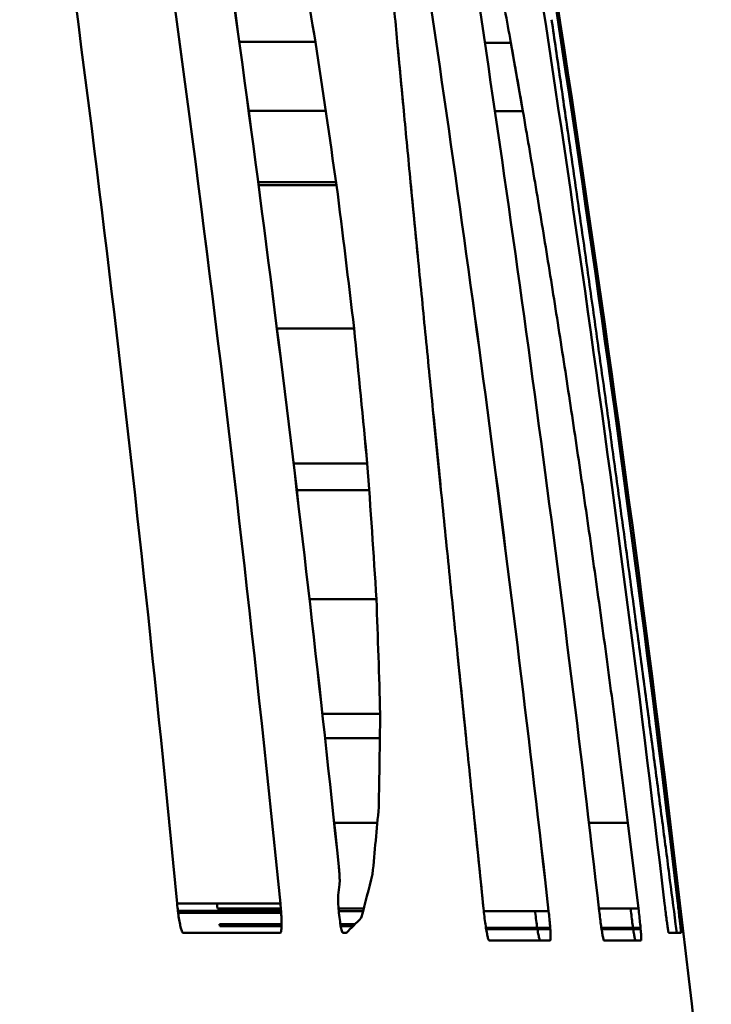
# Model space of a CAD drawing. Units: millimetres. Extents: x 0 to 3360, y 0 to 2376.
# Drawn here: x 1563 to 1566, y 1900 to 1904 of the extents above; entities that cross this region are included whole.
import ezdxf

# ---------------------------------------------------------------- set-up
doc = ezdxf.new("R2010")
doc.units = ezdxf.units.MM
doc.header["$LTSCALE"] = 8
doc.layers.add('Visible Edges(ISO)', color=7, linetype='Continuous', lineweight=50, true_color=0x262659)

msp = doc.modelspace()

# ---------------------------------------------------------------- linework, layer by layer
at = {"layer": 'Visible Edges(ISO)'}
for p, q in [((1564.3517, 1903.7676), (1564.026, 1903.7676)), ((1564.7296, 1903.4733), (1564.7018, 1903.7676)), ((1565.0766, 1903.764), (1565.1879, 1903.764)), ((1565.1879, 1903.764), (1565.2397, 1903.4708)), ((1564.0659, 1903.4733), (1564.3956, 1903.4733)), ((1565.2397, 1903.4708), (1565.1199, 1903.4708)), ((1564.4403, 1903.1673), (1564.1066, 1903.1673)), ((1564.1083, 1903.1546), (1564.4421, 1903.1546)), ((1564.7896, 1902.8514), (1564.7589, 1903.1673)), ((1564.5174, 1902.5429), (1564.187, 1902.5429)), ((1564.187, 1902.5429), (1564.5174, 1902.5429)), ((1564.889, 1901.8509), (1564.8548, 1902.1924)), ((1564.5735, 1901.9645), (1564.2581, 1901.9645)), ((1564.2718, 1901.8509), (1564.5816, 1901.8509)), ((1564.3264, 1901.3845), (1564.613, 1901.3845)), ((1564.9965, 1900.7903), (1564.96, 1901.1486)), ((1564.6289, 1900.8941), (1564.3817, 1900.8941)), ((1564.3931, 1900.7903), (1564.6276, 1900.7903)), ((1564.6166, 1900.4281), (1564.4321, 1900.4281)), ((1565.0709, 1900.0629), (1565.0335, 1900.4281)), ((1565.5222, 1900.4292), (1565.6891, 1900.4292)), ((1565.6891, 1900.4292), (1565.7339, 1900.0629)), ((1564.4521, 1900.2384), (1564.4517, 1900.2424)), ((1564.4525, 1900.2343), (1564.4521, 1900.2384)), ((1564.4528, 1900.2303), (1564.4525, 1900.2343)), ((1564.4532, 1900.2263), (1564.4528, 1900.2303)), ((1564.4535, 1900.2224), (1564.4532, 1900.2263)), ((1564.4538, 1900.2185), (1564.4535, 1900.2224)), ((1564.4541, 1900.2146), (1564.4538, 1900.2185)), ((1564.4544, 1900.2108), (1564.4541, 1900.2146)), ((1564.4546, 1900.2071), (1564.4544, 1900.2108)), ((1564.4548, 1900.2034), (1564.4546, 1900.2071)), ((1564.455, 1900.1999), (1564.4548, 1900.2034)), ((1564.4552, 1900.1964), (1564.455, 1900.1999)), ((1564.4553, 1900.1931), (1564.4552, 1900.1964)), ((1564.4554, 1900.1898), (1564.4553, 1900.1931)), ((1564.4555, 1900.1867), (1564.4554, 1900.1898)), ((1564.4555, 1900.1837), (1564.4555, 1900.1867)), ((1564.4555, 1900.1809), (1564.4555, 1900.1837)), ((1564.4495, 1900.1188), (1564.4549, 1900.1654)), ((1564.4549, 1900.1654), (1564.4551, 1900.1671)), ((1564.4551, 1900.1671), (1564.4552, 1900.169)), ((1564.4552, 1900.169), (1564.4553, 1900.171)), ((1564.4553, 1900.171), (1564.4554, 1900.1732)), ((1564.4554, 1900.1732), (1564.4555, 1900.1756)), ((1564.4555, 1900.1782), (1564.4555, 1900.1809)), ((1564.4555, 1900.1756), (1564.4555, 1900.1782)), ((1564.4489, 1900.1093), (1564.4492, 1900.1145)), ((1564.4489, 1900.1031), (1564.4489, 1900.1093)), ((1564.449, 1900.0961), (1564.4489, 1900.1031)), ((1564.4492, 1900.1145), (1564.4495, 1900.1188)), ((1563.7605, 1900.0755), (1563.7597, 1900.0838)), ((1564.2017, 1900.0838), (1563.7597, 1900.0838)), ((1563.7613, 1900.0673), (1563.7605, 1900.0755)), ((1563.7623, 1900.0591), (1563.7613, 1900.0673)), ((1563.7633, 1900.0511), (1563.7623, 1900.0591)), ((1563.9302, 1900.0838), (1563.9325, 1900.0629)), ((1563.9325, 1900.0629), (1564.2036, 1900.0629)), ((1564.2017, 1900.0838), (1564.2025, 1900.0756)), ((1564.2025, 1900.0756), (1564.2032, 1900.0674)), ((1564.2032, 1900.0674), (1564.2039, 1900.0593)), ((1564.2039, 1900.0593), (1564.2045, 1900.0513)), ((1564.4492, 1900.0885), (1564.449, 1900.0961)), ((1564.4496, 1900.0802), (1564.4492, 1900.0885)), ((1564.4501, 1900.0714), (1564.4496, 1900.0802)), ((1564.4508, 1900.0623), (1564.4501, 1900.0714)), ((1564.4507, 1900.0629), (1564.5587, 1900.0629)), ((1564.4516, 1900.0529), (1564.4508, 1900.0623)), ((1565.0719, 1900.0542), (1565.0709, 1900.0629)), ((1565.7339, 1900.0629), (1565.5648, 1900.0629)), ((1565.7314, 1900.0838), (1565.7314, 1900.0838)), ((1565.7339, 1900.0629), (1565.7349, 1900.0542)), ((1565.8467, 1900.0756), (1565.8457, 1900.0838)), ((1565.8477, 1900.0674), (1565.8467, 1900.0756)), ((1565.8487, 1900.0593), (1565.8477, 1900.0674)), ((1565.8496, 1900.0513), (1565.8487, 1900.0593)), ((1565.9024, 1900.0838), (1565.9033, 1900.0756)), ((1565.9033, 1900.0756), (1565.9043, 1900.0674)), ((1565.9043, 1900.0674), (1565.9052, 1900.0593)), ((1565.9052, 1900.0593), (1565.9062, 1900.0513)), ((1564.2044, 1900.0529), (1563.763, 1900.0529)), ((1563.7643, 1900.0432), (1563.7633, 1900.0511)), ((1563.7643, 1900.0434), (1564.205, 1900.0434)), ((1563.7653, 1900.0355), (1563.7643, 1900.0432)), ((1563.7664, 1900.028), (1563.7653, 1900.0355)), ((1563.7676, 1900.0208), (1563.7664, 1900.028)), ((1563.7687, 1900.0138), (1563.7676, 1900.0208)), ((1563.7699, 1900.0071), (1563.7687, 1900.0138)), ((1564.2045, 1900.0513), (1564.205, 1900.0434)), ((1564.205, 1900.0434), (1564.2055, 1900.0357)), ((1564.2055, 1900.0357), (1564.2059, 1900.0282)), ((1564.2059, 1900.0282), (1564.2062, 1900.0209)), ((1564.2062, 1900.0209), (1564.2065, 1900.0139)), ((1564.2065, 1900.0139), (1564.2067, 1900.0071)), ((1564.4525, 1900.0434), (1564.4516, 1900.0529)), ((1564.4525, 1900.0434), (1564.4516, 1900.0529)), ((1564.5557, 1900.0514), (1564.4517, 1900.0514)), ((1564.4535, 1900.0339), (1564.4525, 1900.0434)), ((1564.4546, 1900.0245), (1564.4535, 1900.0339)), ((1564.4558, 1900.0153), (1564.4546, 1900.0245)), ((1564.457, 1900.0064), (1564.4558, 1900.0153)), ((1565.0728, 1900.0454), (1565.0719, 1900.0542)), ((1565.3497, 1900.0514), (1565.0722, 1900.0514)), ((1565.0738, 1900.0368), (1565.0728, 1900.0454)), ((1565.0749, 1900.0282), (1565.0738, 1900.0368)), ((1565.0759, 1900.0197), (1565.0749, 1900.0282)), ((1565.077, 1900.0114), (1565.0759, 1900.0197)), ((1565.2916, 1900.0514), (1565.2922, 1900.0455)), ((1565.2922, 1900.0455), (1565.2933, 1900.0368)), ((1565.2933, 1900.0368), (1565.2943, 1900.0282)), ((1565.2943, 1900.0282), (1565.2954, 1900.0197)), ((1565.2954, 1900.0197), (1565.2964, 1900.0113)), ((1565.3497, 1900.0514), (1565.3506, 1900.0432)), ((1565.3506, 1900.0432), (1565.3515, 1900.035)), ((1565.3515, 1900.035), (1565.3523, 1900.027)), ((1565.3523, 1900.027), (1565.3531, 1900.019)), ((1565.3531, 1900.019), (1565.3539, 1900.0111)), ((1565.5671, 1900.0432), (1565.5662, 1900.0514)), ((1565.5681, 1900.035), (1565.5671, 1900.0432)), ((1565.5691, 1900.0269), (1565.5681, 1900.035)), ((1565.5701, 1900.0189), (1565.5691, 1900.0269)), ((1565.5711, 1900.011), (1565.5701, 1900.0189)), ((1565.7017, 1900.0514), (1565.7027, 1900.0431)), ((1565.7027, 1900.0431), (1565.7037, 1900.035)), ((1565.7037, 1900.035), (1565.7047, 1900.0269)), ((1565.7047, 1900.0269), (1565.7057, 1900.0189)), ((1565.7057, 1900.0189), (1565.7067, 1900.011)), ((1565.7349, 1900.0542), (1565.736, 1900.0456)), ((1565.736, 1900.0456), (1565.7369, 1900.0369)), ((1565.7369, 1900.0369), (1565.7379, 1900.0283)), ((1565.7379, 1900.0283), (1565.7388, 1900.0198)), ((1565.7388, 1900.0198), (1565.7397, 1900.0115)), ((1565.8506, 1900.0434), (1565.8496, 1900.0513)), ((1565.8516, 1900.0358), (1565.8506, 1900.0434)), ((1565.8525, 1900.0283), (1565.8516, 1900.0358)), ((1565.8535, 1900.021), (1565.8525, 1900.0283)), ((1565.8544, 1900.014), (1565.8535, 1900.021)), ((1565.8552, 1900.0073), (1565.8544, 1900.014)), ((1565.9062, 1900.0513), (1565.9071, 1900.0434)), ((1565.9071, 1900.0434), (1565.908, 1900.0358)), ((1565.908, 1900.0358), (1565.9088, 1900.0283)), ((1565.9088, 1900.0283), (1565.9097, 1900.021)), ((1565.9097, 1900.021), (1565.9104, 1900.014)), ((1565.9104, 1900.014), (1565.9112, 1900.0073)), ((1563.7711, 1900.0007), (1563.7699, 1900.0071)), ((1563.7723, 1899.9947), (1563.7711, 1900.0007)), ((1563.7736, 1899.9891), (1563.7723, 1899.9947)), ((1563.7748, 1899.9838), (1563.7736, 1899.9891)), ((1563.776, 1899.979), (1563.7748, 1899.9838)), ((1563.7772, 1899.9747), (1563.776, 1899.979)), ((1563.7784, 1899.9708), (1563.7772, 1899.9747)), ((1564.2068, 1899.9953), (1563.9417, 1899.9953)), ((1563.9417, 1899.9953), (1563.943, 1899.9876)), ((1563.943, 1899.9876), (1564.2067, 1899.9876)), ((1564.206, 1899.9747), (1564.2057, 1899.9708)), ((1564.2063, 1899.979), (1564.206, 1899.9747)), ((1564.2066, 1899.9838), (1564.2063, 1899.979)), ((1564.2067, 1899.9891), (1564.2066, 1899.9838)), ((1564.2067, 1900.0071), (1564.2067, 1900.0008)), ((1564.2067, 1900.0008), (1564.2068, 1899.9947)), ((1564.2068, 1899.9947), (1564.2067, 1899.9891)), ((1564.4583, 1899.998), (1564.457, 1900.0064)), ((1564.4596, 1899.9902), (1564.4583, 1899.998)), ((1564.5211, 1899.9953), (1564.4587, 1899.9953)), ((1564.4609, 1899.983), (1564.4596, 1899.9902)), ((1564.4601, 1899.9876), (1564.5134, 1899.9876)), ((1564.4622, 1899.9766), (1564.4609, 1899.983)), ((1564.4635, 1899.971), (1564.4622, 1899.9766)), ((1565.0781, 1900.0032), (1565.077, 1900.0114)), ((1565.0792, 1899.9953), (1565.0781, 1900.0032)), ((1565.0804, 1899.9876), (1565.0792, 1899.9953)), ((1565.0804, 1899.9876), (1565.0792, 1899.9953)), ((1565.0815, 1899.9803), (1565.0804, 1899.9876)), ((1565.0826, 1899.9733), (1565.0815, 1899.9803)), ((1565.3565, 1899.9792), (1565.0817, 1899.9792)), ((1565.0824, 1899.9748), (1565.3568, 1899.9748)), ((1565.0838, 1899.9666), (1565.0826, 1899.9733)), ((1565.2964, 1900.0113), (1565.2975, 1900.0032)), ((1565.2975, 1900.0032), (1565.2987, 1899.9953)), ((1565.2987, 1899.9953), (1565.2998, 1899.9876)), ((1565.2998, 1899.9876), (1565.3009, 1899.9803)), ((1565.3009, 1899.9803), (1565.301, 1899.9792)), ((1565.3017, 1899.9748), (1565.302, 1899.9733)), ((1565.302, 1899.9733), (1565.3031, 1899.9666)), ((1565.3539, 1900.0111), (1565.3545, 1900.0034)), ((1565.3545, 1900.0034), (1565.3552, 1899.9959)), ((1565.3552, 1899.9959), (1565.3558, 1899.9886)), ((1565.3558, 1899.9886), (1565.3563, 1899.9816)), ((1565.3563, 1899.9816), (1565.3568, 1899.9749)), ((1565.3568, 1899.9749), (1565.3572, 1899.9685)), ((1565.5721, 1900.0033), (1565.5711, 1900.011)), ((1565.5731, 1899.9958), (1565.5721, 1900.0033)), ((1565.5741, 1899.9886), (1565.5731, 1899.9958)), ((1565.5751, 1899.9816), (1565.5741, 1899.9886)), ((1565.5761, 1899.9749), (1565.5751, 1899.9816)), ((1565.7429, 1899.9792), (1565.5755, 1899.9792)), ((1565.5771, 1899.9685), (1565.5761, 1899.9749)), ((1565.5761, 1899.9748), (1565.7433, 1899.9748)), ((1565.7067, 1900.011), (1565.7077, 1900.0033)), ((1565.7077, 1900.0033), (1565.7087, 1899.9958)), ((1565.7087, 1899.9958), (1565.7096, 1899.9886)), ((1565.7096, 1899.9886), (1565.7106, 1899.9816)), ((1565.7106, 1899.9816), (1565.7109, 1899.9792)), ((1565.7116, 1899.9748), (1565.7125, 1899.9685)), ((1565.7397, 1900.0115), (1565.7405, 1900.0034)), ((1565.7405, 1900.0034), (1565.7413, 1899.9954)), ((1565.7413, 1899.9954), (1565.7421, 1899.9878)), ((1565.7421, 1899.9878), (1565.7428, 1899.9804)), ((1565.7428, 1899.9804), (1565.7434, 1899.9733)), ((1565.7434, 1899.9733), (1565.744, 1899.9667)), ((1565.8561, 1900.0009), (1565.8552, 1900.0073)), ((1565.8569, 1899.9949), (1565.8561, 1900.0009)), ((1565.8577, 1899.9893), (1565.8569, 1899.9949)), ((1565.8584, 1899.984), (1565.8577, 1899.9893)), ((1565.8591, 1899.9792), (1565.8584, 1899.984)), ((1565.8598, 1899.9748), (1565.8591, 1899.9792)), ((1565.8598, 1899.9748), (1565.8591, 1899.9792)), ((1565.8604, 1899.9709), (1565.8598, 1899.9748)), ((1565.9112, 1900.0073), (1565.9119, 1900.0009)), ((1565.9119, 1900.0009), (1565.9126, 1899.9949)), ((1565.9126, 1899.9949), (1565.9132, 1899.9893)), ((1565.9132, 1899.9893), (1565.9138, 1899.984)), ((1565.9138, 1899.984), (1565.9143, 1899.9792)), ((1565.9143, 1899.9792), (1565.9147, 1899.9748)), ((1565.9147, 1899.9748), (1565.9151, 1899.9709)), ((1563.7796, 1899.9674), (1563.7784, 1899.9708)), ((1563.7808, 1899.9645), (1563.7796, 1899.9674)), ((1563.7819, 1899.9621), (1563.7808, 1899.9645)), ((1563.783, 1899.9602), (1563.7819, 1899.9621)), ((1563.7841, 1899.9589), (1563.783, 1899.9602)), ((1563.7851, 1899.958), (1563.7841, 1899.9589)), ((1563.7861, 1899.9578), (1563.7851, 1899.958)), ((1564.202, 1899.958), (1564.2012, 1899.9578)), ((1564.2028, 1899.9588), (1564.202, 1899.958)), ((1564.2035, 1899.9602), (1564.2028, 1899.9588)), ((1564.2042, 1899.962), (1564.2035, 1899.9602)), ((1564.2047, 1899.9644), (1564.2042, 1899.962)), ((1564.2052, 1899.9674), (1564.2047, 1899.9644)), ((1564.2057, 1899.9708), (1564.2052, 1899.9674)), ((1564.4648, 1899.9664), (1564.4635, 1899.971)), ((1564.466, 1899.9626), (1564.4648, 1899.9664)), ((1564.4672, 1899.9599), (1564.466, 1899.9626)), ((1564.4682, 1899.9583), (1564.4672, 1899.9599)), ((1564.4692, 1899.9578), (1564.4682, 1899.9583)), ((1564.483, 1899.9578), (1564.4692, 1899.9578)), ((1565.0849, 1899.9604), (1565.0838, 1899.9666)), ((1565.086, 1899.9546), (1565.0849, 1899.9604)), ((1565.0871, 1899.9492), (1565.086, 1899.9546)), ((1565.0881, 1899.9444), (1565.0871, 1899.9492)), ((1565.0891, 1899.94), (1565.0881, 1899.9444)), ((1565.0901, 1899.9362), (1565.0891, 1899.94)), ((1565.091, 1899.9329), (1565.0901, 1899.9362)), ((1565.0919, 1899.9302), (1565.091, 1899.9329)), ((1565.0928, 1899.9281), (1565.0919, 1899.9302)), ((1565.3031, 1899.9666), (1565.3041, 1899.9604)), ((1565.3041, 1899.9604), (1565.3052, 1899.9546)), ((1565.3052, 1899.9546), (1565.3062, 1899.9492)), ((1565.3062, 1899.9492), (1565.3072, 1899.9444)), ((1565.3072, 1899.9444), (1565.3081, 1899.94)), ((1565.3081, 1899.94), (1565.309, 1899.9362)), ((1565.309, 1899.9362), (1565.3099, 1899.9329)), ((1565.3099, 1899.9329), (1565.3107, 1899.9302)), ((1565.3107, 1899.9302), (1565.3115, 1899.9281)), ((1565.3572, 1899.9685), (1565.3575, 1899.9625)), ((1565.3575, 1899.9625), (1565.3578, 1899.9568)), ((1565.3578, 1899.9297), (1565.3575, 1899.9278)), ((1565.3578, 1899.9568), (1565.358, 1899.9516)), ((1565.358, 1899.9321), (1565.3578, 1899.9297)), ((1565.358, 1899.9516), (1565.3581, 1899.9468)), ((1565.3581, 1899.935), (1565.358, 1899.9321)), ((1565.3581, 1899.9468), (1565.3582, 1899.9424)), ((1565.3582, 1899.9385), (1565.3581, 1899.935)), ((1565.3582, 1899.9424), (1565.3582, 1899.9385)), ((1565.578, 1899.9625), (1565.5771, 1899.9685)), ((1565.5789, 1899.9568), (1565.578, 1899.9625)), ((1565.5798, 1899.9516), (1565.5789, 1899.9568)), ((1565.5807, 1899.9468), (1565.5798, 1899.9516)), ((1565.5815, 1899.9424), (1565.5807, 1899.9468)), ((1565.5823, 1899.9385), (1565.5815, 1899.9424)), ((1565.583, 1899.9351), (1565.5823, 1899.9385)), ((1565.5837, 1899.9321), (1565.583, 1899.9351)), ((1565.5844, 1899.9297), (1565.5837, 1899.9321)), ((1565.585, 1899.9278), (1565.5844, 1899.9297)), ((1565.7125, 1899.9685), (1565.7134, 1899.9625)), ((1565.7134, 1899.9625), (1565.7142, 1899.9568)), ((1565.7142, 1899.9568), (1565.7151, 1899.9516)), ((1565.7151, 1899.9516), (1565.7159, 1899.9468)), ((1565.7159, 1899.9468), (1565.7166, 1899.9424)), ((1565.7166, 1899.9424), (1565.7173, 1899.9385)), ((1565.7173, 1899.9385), (1565.718, 1899.9351)), ((1565.718, 1899.9351), (1565.7186, 1899.9321)), ((1565.7186, 1899.9321), (1565.7192, 1899.9297)), ((1565.7192, 1899.9297), (1565.7197, 1899.9278)), ((1565.744, 1899.9667), (1565.7445, 1899.9604)), ((1565.7445, 1899.9604), (1565.745, 1899.9546)), ((1565.745, 1899.9546), (1565.7454, 1899.9492)), ((1565.7454, 1899.9492), (1565.7457, 1899.9444)), ((1565.7457, 1899.9444), (1565.7459, 1899.94)), ((1565.7459, 1899.94), (1565.7461, 1899.9362)), ((1565.7461, 1899.9362), (1565.7462, 1899.9329)), ((1565.7462, 1899.9329), (1565.7462, 1899.9302)), ((1565.7462, 1899.9302), (1565.7462, 1899.9281)), ((1565.861, 1899.9675), (1565.8604, 1899.9709)), ((1565.8615, 1899.9645), (1565.861, 1899.9675)), ((1565.8619, 1899.9621), (1565.8615, 1899.9645)), ((1565.8623, 1899.9602), (1565.8619, 1899.9621)), ((1565.8626, 1899.9589), (1565.8623, 1899.9602)), ((1565.8629, 1899.958), (1565.8626, 1899.9589)), ((1565.8631, 1899.9578), (1565.8629, 1899.958)), ((1565.9162, 1899.9578), (1565.8631, 1899.9578)), ((1565.9151, 1899.9709), (1565.9155, 1899.9674)), ((1565.9155, 1899.9674), (1565.9158, 1899.9645)), ((1565.9158, 1899.9645), (1565.916, 1899.9621)), ((1565.916, 1899.9621), (1565.9161, 1899.9602)), ((1565.9161, 1899.9602), (1565.9162, 1899.9589)), ((1565.9162, 1899.9589), (1565.9163, 1899.958)), ((1565.9163, 1899.958), (1565.9162, 1899.9578)), ((1565.0936, 1899.9266), (1565.0928, 1899.9281)), ((1565.0943, 1899.9257), (1565.0936, 1899.9266)), ((1565.095, 1899.9254), (1565.0943, 1899.9257)), ((1565.3115, 1899.9281), (1565.3122, 1899.9266)), ((1565.3122, 1899.9266), (1565.3128, 1899.9257)), ((1565.3128, 1899.9257), (1565.3132, 1899.9255)), ((1565.3568, 1899.9256), (1565.3563, 1899.9254)), ((1565.3572, 1899.9265), (1565.3568, 1899.9256)), ((1565.3575, 1899.9278), (1565.3572, 1899.9265)), ((1565.5855, 1899.9265), (1565.585, 1899.9278)), ((1565.586, 1899.9257), (1565.5855, 1899.9265)), ((1565.5864, 1899.9254), (1565.586, 1899.9257)), ((1565.7456, 1899.9254), (1565.5864, 1899.9254)), ((1565.7197, 1899.9278), (1565.7202, 1899.9265)), ((1565.7202, 1899.9265), (1565.7206, 1899.9257)), ((1565.7206, 1899.9257), (1565.7209, 1899.9254)), ((1565.7459, 1899.9257), (1565.7456, 1899.9254)), ((1565.7461, 1899.9266), (1565.7459, 1899.9257)), ((1565.7462, 1899.9281), (1565.7461, 1899.9266))]:
    msp.add_line(p, q, dxfattribs=at)
for centre, radius, start, end in [((1455.1259, 1889.1869), 109.6187, 5.705007, 8.941943), ((1455.1466, 1889.1896), 109.5979, 5.704699, 8.94225), ((1455.8096, 1887.0349), 110.8634, 6.759488, 9.968092), ((1455.8114, 1887.0237), 110.8722, 6.14863, 9.738862), ((1455.0029, 1889.7701), 109.2447, 5.417288, 8.361899), ((1455.02, 1889.7722), 109.2275, 5.417056, 8.362132), ((1455.771, 1887.1002), 110.8378, 6.727086, 9.638044), ((1455.7874, 1887.1026), 110.8212, 6.726868, 9.638262), ((1455.1996, 1888.8372), 109.8457, 5.959742, 8.312311), ((1455.2105, 1888.8385), 109.8348, 5.959625, 8.312428), ((1455.5125, 1887.7094), 110.5284, 6.411205, 8.648518), ((1455.5223, 1887.7107), 110.5186, 6.411106, 8.648617), ((1455.6115, 1887.4406), 110.6755, 6.542689, 8.777706), ((1455.6212, 1887.4419), 110.6657, 6.54259, 8.777805), ((1455.6815, 1887.2756), 110.7595, 6.623647, 6.629635)]:
    msp.add_arc(centre, radius, start, end, dxfattribs=at)
for centre, major_axis, ratio, start_param, end_param in [((1445.0993, 1875.1462), (-95.4931, -80.2823), 0.92283, 2.645173, 2.650174), ((1452.1397, 1886.4348), (102.5175, 48.9688), 0.992688, 5.983298, 5.988776), ((1457.8175, 1888.0854), (-61.5539, -89.4497), 0.984902, 2.300628, 2.306342), ((1457.0394, 1889.8108), (108.2398, 0), 0.993173, 0.118716, 0.124448), ((1460.2775, 1882.1978), (-78.6325, -76.3387), 0.906418, 2.51231, 2.517953), ((1454.3652, 1892.8163), (110.638, 0), 0.939118, 0.088161, 0.093751), ((1443.7069, 1895.8565), (121.0849, -0.008), 0.840975, 0.054393, 0.060098), ((1438.4311, 1861.795), (117.2373, 70.6963), 0.661856, 5.925946, 5.930985), ((1424.4858, 1898.8402), (140.1729, 0), 0.711043, 0.020609, 0.025531), ((1407.1712, 1855.2481), (153.5913, 65.7969), 0.52736, 6.049457, 6.053691), ((1361.9986, 1859.4713), (201.7584, 52.0954), 0.386523, 6.143598, 6.146995), ((1309.1858, 1877.311), (255.8067, 28.2819), 0.235863, 6.19265, 6.195645), ((1259.9886, 1894.1095), (305.6115, 8.0572), 0.08137, 6.195488, 6.198014), ((1238.4848, 1893.1046), (327.4545, 6.8127), 0.002274, 0.103034, 0.114697), ((1238.2393, 1892.323), (327.7002, 7.6018), 0.002168, 0.094265, 0.094723), ((1240.2813, 1891.0847), (325.6551, 8.8218), 0.001784, 0.059647, 0.071852)]:
    msp.add_ellipse(centre, major_axis=major_axis, ratio=ratio, start_param=start_param, end_param=end_param, dxfattribs=at)
for points in [[(1564.7018, 1903.7676), (1564.6933, 1903.8615), (1564.6847, 1903.9555), (1564.6758, 1904.0494)], [(1565.1366, 1904.0453), (1565.1538, 1903.9516), (1565.171, 1903.8578), (1565.1879, 1903.764)], [(1565.3623, 1903.8625), (1565.3746, 1903.7787), (1565.3868, 1903.6949), (1565.3989, 1903.6111)], [(1564.7296, 1903.4733), (1564.7205, 1903.5714), (1564.7112, 1903.6695), (1564.7018, 1903.7676)], [(1565.1879, 1903.764), (1565.2053, 1903.6663), (1565.2226, 1903.5685), (1565.2397, 1903.4708)], [(1565.3989, 1903.6111), (1565.4115, 1903.5246), (1565.4239, 1903.4381), (1565.4363, 1903.3515)], [(1564.7589, 1903.1673), (1564.7493, 1903.2694), (1564.7395, 1903.3713), (1564.7296, 1903.4733)], [(1565.2397, 1903.4708), (1565.2571, 1903.3692), (1565.2744, 1903.2677), (1565.2916, 1903.1661)], [(1565.4363, 1903.3515), (1565.4491, 1903.2627), (1565.4618, 1903.1739), (1565.4744, 1903.085)], [(1564.7896, 1902.8514), (1564.7796, 1902.9567), (1564.7693, 1903.0621), (1564.7589, 1903.1673)], [(1565.2916, 1903.1661), (1565.3091, 1903.061), (1565.3264, 1902.9558), (1565.3436, 1902.8507)], [(1565.4744, 1903.085), (1565.4874, 1902.9945), (1565.5002, 1902.9039), (1565.513, 1902.8134)], [(1564.8216, 1902.5262), (1564.8112, 1902.6346), (1564.8005, 1902.743), (1564.7896, 1902.8514)], [(1565.3436, 1902.8507), (1565.361, 1902.7422), (1565.3782, 1902.6338), (1565.3953, 1902.5253)], [(1565.513, 1902.8134), (1565.5259, 1902.722), (1565.5388, 1902.6306), (1565.5515, 1902.5391)], [(1565.5515, 1902.5391), (1565.5644, 1902.4474), (1565.5772, 1902.3556), (1565.5899, 1902.2638)], [(1564.8548, 1902.1924), (1564.8439, 1902.3037), (1564.8329, 1902.415), (1564.8216, 1902.5262)], [(1565.3953, 1902.5253), (1565.4126, 1902.4141), (1565.4297, 1902.3029), (1565.4466, 1902.1917)], [(1565.5899, 1902.2638), (1565.6026, 1902.1721), (1565.6153, 1902.0803), (1565.6278, 1901.9886)], [(1564.889, 1901.8509), (1564.8778, 1901.9648), (1564.8664, 1902.0786), (1564.8548, 1902.1924)], [(1565.4466, 1902.1917), (1565.4636, 1902.0781), (1565.4805, 1901.9645), (1565.4971, 1901.8508)], [(1565.6278, 1901.9886), (1565.6404, 1901.8974), (1565.6529, 1901.8061), (1565.6652, 1901.7149)], [(1564.9241, 1901.5024), (1564.9126, 1901.6186), (1564.9009, 1901.7348), (1564.889, 1901.8509)], [(1565.4971, 1901.8508), (1565.5139, 1901.7351), (1565.5304, 1901.6193), (1565.5468, 1901.5034)], [(1565.6652, 1901.7149), (1565.6775, 1901.6248), (1565.6897, 1901.5347), (1565.7018, 1901.4446)], [(1564.96, 1901.1486), (1564.9482, 1901.2666), (1564.9363, 1901.3845), (1564.9241, 1901.5024)], [(1565.5468, 1901.5034), (1565.5632, 1901.3857), (1565.5794, 1901.268), (1565.5954, 1901.1502)], [(1565.7018, 1901.4446), (1565.7138, 1901.3565), (1565.7256, 1901.2684), (1565.7373, 1901.1802)], [(1565.5954, 1901.1502), (1565.6115, 1901.0308), (1565.6273, 1900.9114), (1565.6429, 1900.7919)], [(1565.7373, 1901.1802), (1565.7488, 1901.0946), (1565.7603, 1901.0089), (1565.7716, 1900.9232)], [(1564.9965, 1900.7903), (1564.9845, 1900.9098), (1564.9723, 1901.0292), (1564.96, 1901.1486)], [(1565.7716, 1900.9232), (1565.7826, 1900.8404), (1565.7936, 1900.7576), (1565.8044, 1900.6748)], [(1565.0335, 1900.4281), (1565.0213, 1900.5489), (1565.009, 1900.6696), (1564.9965, 1900.7903)], [(1565.6429, 1900.7919), (1565.6585, 1900.671), (1565.6739, 1900.5501), (1565.6891, 1900.4292)], [(1565.8044, 1900.6748), (1565.8149, 1900.5952), (1565.8254, 1900.5156), (1565.8357, 1900.4361)], [(1565.8357, 1900.4361), (1565.8457, 1900.3604), (1565.8556, 1900.2848), (1565.8654, 1900.2091)], [(1565.0709, 1900.0629), (1565.0587, 1900.1847), (1565.0462, 1900.3064), (1565.0335, 1900.4281)], [(1565.6891, 1900.4292), (1565.7043, 1900.3071), (1565.7192, 1900.185), (1565.7339, 1900.0629)], [(1565.8654, 1900.2091), (1565.8747, 1900.1381), (1565.8839, 1900.0671), (1565.8931, 1899.996)], [(1565.8931, 1899.996), (1565.8947, 1899.9833), (1565.8964, 1899.9705), (1565.898, 1899.9578)]]:
    msp.add_open_spline(points, degree=3, dxfattribs=at)

doc.saveas('drawing.dxf')
